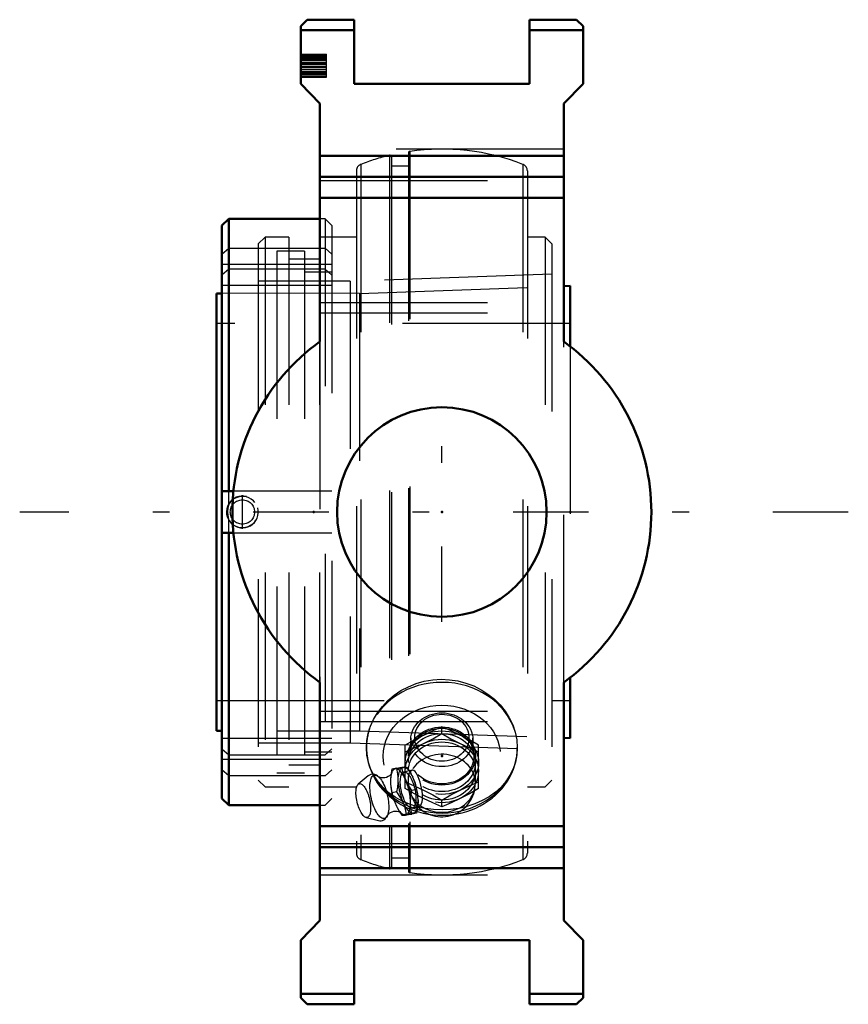
# Model space of a CAD drawing. Units: inches. Extents: x -2.52 to 2.42, y -2.94 to 2.94.
import ezdxf

# ---------------------------------------------------------------- set-up
doc = ezdxf.new("R2010")
doc.units = ezdxf.units.IN
doc.header["$MEASUREMENT"] = 0
doc.linetypes.add('Center', pattern=[1.5, 0.45, -0.5, 0.05, -0.5])
doc.linetypes.add('Dashed', pattern=[2, 1, -1])
for name, color, linetype, lineweight in [('AM_4', 7, 'Continuous', 50), ('AM_5', 3, 'Continuous', 25), ('AM_7', 7, 'Center', 25), ('AM_9', 6, 'Dashed', 25), ('ConnectionPoints', 7, 'Continuous', 50)]:
    doc.layers.add(name, color=color, linetype=linetype, lineweight=lineweight)

# ---------------------------------------------------------------- blocks, each defined once
blk = doc.blocks.new('2_405016_Inch_0_in_136180_2')
at = {"layer": 'AM_9'}
for p, q in [((0, -1.322), (0, -1.2811)), ((-0.1851, -1.3501), (-0.1912, -1.4473)), ((0.1912, -1.4473), (0.1851, -1.3501)), ((-0.2188, -1.6502), (-0.2188, -1.3905)), ((0.2187, -1.6502), (0.2187, -1.3905)), ((0.2, -1.4953), (0.2, -1.4563)), ((-0.21, -1.5217), (-0.2389, -1.5284)), ((-0.2361, -1.5234), (-0.2258, -1.5223)), ((-0.4396, -1.5746), (-0.4986, -1.6244)), ((-0.2988, -1.5351), (-0.3002, -1.543)), ((-0.2689, -1.5281), (-0.2988, -1.5351)), ((-0.2712, -1.5329), (-0.2814, -1.534)), ((-0.2389, -1.5284), (-0.2712, -1.5329)), ((-0.2602, -1.6135), (-0.2602, -1.5793)), ((-0.1771, -1.5409), (-0.2264, -1.5524)), ((-0.1829, -1.5633), (-0.1811, -1.5667)), ((-0.1804, -1.568), (-0.1766, -1.5755)), ((-0.1771, -1.5409), (-0.179, -1.5416)), ((-0.1766, -1.5755), (-0.1737, -1.5814)), ((0.2, -1.6187), (0.2, -1.5453)), ((-0.3055, -1.5899), (-0.3055, -1.6241)), ((-0.2689, -1.6688), (-0.2988, -1.6757)), ((-0.1511, -1.6558), (-0.1791, -1.6624)), ((-0.2814, -1.7318), (-0.2712, -1.7549)), ((-0.2258, -1.7443), (-0.2361, -1.7212)), ((-0.1764, -1.7666), (-0.1344, -1.7568)), ((-0.1424, -1.71), (-0.142, -1.724)), ((0, -1.7595), (0, -1.7186)), ((-0.21, -1.8029), (-0.2389, -1.8097)), ((-0.1511, -1.7965), (-0.1791, -1.803)), ((-0.4524, -1.8225), (-0.3775, -1.841))]:
    blk.add_line(p, q, dxfattribs=at)
for points in [[(0, -1.2811), (-0.0544, -1.305), (-0.1094, -1.3313)], [(0.1094, -1.3313), (0.0547, -1.3051), (0, -1.2811)], [(-0.1094, -1.3313), (-0.1641, -1.3598), (-0.2188, -1.3905)], [(-0.1094, -1.3813), (-0.0547, -1.3527), (0, -1.322)], [(0, -1.322), (0.0544, -1.3526), (0.1094, -1.3813)], [(0.2187, -1.3905), (0.1643, -1.3599), (0.1094, -1.3313)], [(-0.2188, -1.4314), (-0.1643, -1.4075), (-0.1094, -1.3813)], [(0.1094, -1.3813), (0.1641, -1.4074), (0.2187, -1.4314)], [(-0.2689, -1.5281), (-0.2513, -1.5255), (-0.2361, -1.5234)], [(-0.2258, -1.5223), (-0.2189, -1.5218), (-0.21, -1.5217)], [(-0.21, -1.5217), (-0.1944, -1.5442), (-0.1838, -1.5617)], [(-0.3848, -1.574), (-0.3908, -1.5703), (-0.3991, -1.5668), (-0.4074, -1.5649), (-0.4157, -1.5647), (-0.4246, -1.5664), (-0.4325, -1.5697), (-0.4395, -1.5745), (-0.4402, -1.5752)], [(-0.3773, -1.5799), (-0.3825, -1.5756), (-0.3848, -1.574)], [(-0.3002, -1.5597), (-0.3011, -1.5614), (-0.3033, -1.5646), (-0.3072, -1.569), (-0.313, -1.574), (-0.3209, -1.579), (-0.3306, -1.5832), (-0.3412, -1.5857), (-0.3517, -1.5863), (-0.361, -1.5854), (-0.3684, -1.5835), (-0.3738, -1.5814), (-0.3773, -1.5795), (-0.379, -1.5783), (-0.3794, -1.5781)], [(-0.3002, -1.543), (-0.3031, -1.5625), (-0.3055, -1.5899)], [(-0.3007, -1.5614), (-0.3002, -1.5599), (-0.3001, -1.5596)], [(-0.2814, -1.534), (-0.2912, -1.5348), (-0.2988, -1.5351)], [(-0.2602, -1.5793), (-0.2617, -1.5647), (-0.2689, -1.5281)], [(-0.1791, -1.6624), (-0.1988, -1.6309), (-0.2156, -1.5982), (-0.229, -1.5638), (-0.2389, -1.5284)], [(-0.2, -1.5985), (-0.2, -1.596), (-0.1988, -1.5807), (-0.1962, -1.5678), (-0.1921, -1.5567), (-0.1871, -1.5485), (-0.1815, -1.543), (-0.179, -1.5416)], [(-0.1344, -1.7568), (-0.1293, -1.7542), (-0.1247, -1.7487), (-0.1209, -1.74), (-0.1182, -1.7291), (-0.1164, -1.7156), (-0.1159, -1.7006), (-0.1164, -1.6837), (-0.1181, -1.6663), (-0.1208, -1.6479), (-0.1245, -1.63), (-0.1292, -1.6122), (-0.1345, -1.5958), (-0.1405, -1.5806), (-0.1468, -1.5676), (-0.1536, -1.5566), (-0.1602, -1.5485), (-0.1668, -1.5431), (-0.1731, -1.5407), (-0.175, -1.5406)], [(-0.3055, -1.6241), (-0.3031, -1.6502), (-0.2988, -1.6757)], [(-0.2689, -1.6688), (-0.2634, -1.6411), (-0.2602, -1.6135)], [(-0.2188, -1.6092), (-0.1643, -1.6331), (-0.1094, -1.6594)], [(-0.179, -1.6959), (-0.1843, -1.68), (-0.1892, -1.6639), (-0.1936, -1.6471), (-0.1972, -1.6297), (-0.1994, -1.6122), (-0.2, -1.5985)], [(-0.1655, -1.6011), (-0.1599, -1.618), (-0.1511, -1.6558)], [(0.1094, -1.6594), (0.1641, -1.6332), (0.2187, -1.6092)], [(-0.2988, -1.6757), (-0.2912, -1.7038), (-0.2814, -1.7318)], [(-0.2361, -1.7212), (-0.2462, -1.7027), (-0.2689, -1.6688)], [(-0.1094, -1.7094), (-0.1641, -1.6808), (-0.2188, -1.6502)], [(-0.1791, -1.803), (-0.1843, -1.7699), (-0.1862, -1.7356), (-0.1844, -1.6994), (-0.1791, -1.6624)], [(-0.179, -1.6959), (-0.1734, -1.7115), (-0.1671, -1.7256), (-0.1606, -1.7372), (-0.1546, -1.7457)], [(-0.1511, -1.6558), (-0.1459, -1.6798), (-0.1432, -1.6988)], [(-0.1094, -1.6594), (-0.0547, -1.6879), (0, -1.7186)], [(0, -1.7186), (0.0544, -1.688), (0.1094, -1.6594)], [(0.2187, -1.6502), (0.1643, -1.6807), (0.1094, -1.7094)], [(-0.2712, -1.7549), (-0.2562, -1.7826), (-0.2389, -1.8097)], [(-0.21, -1.8029), (-0.2163, -1.7736), (-0.2258, -1.7443)], [(-0.1546, -1.7457), (-0.1538, -1.7466), (-0.1472, -1.753), (-0.1407, -1.7565), (-0.1348, -1.7569), (-0.1344, -1.7568)], [(-0.1429, -1.7463), (-0.1441, -1.7578), (-0.1511, -1.7965)], [(-0.142, -1.724), (-0.142, -1.7308), (-0.1426, -1.7427)], [(0, -1.7595), (-0.0544, -1.7356), (-0.1094, -1.7094)], [(0.1094, -1.7094), (0.0547, -1.7355), (0, -1.7595)], [(-0.3779, -1.8409), (-0.3708, -1.8422), (-0.3625, -1.8421), (-0.3538, -1.8401), (-0.346, -1.8365), (-0.3392, -1.8315), (-0.3333, -1.8253), (-0.3283, -1.8177), (-0.3244, -1.81)], [(-0.325, -1.8113), (-0.325, -1.8113), (-0.3243, -1.8099), (-0.3223, -1.807), (-0.3188, -1.8028), (-0.3134, -1.7978), (-0.3059, -1.7928), (-0.2965, -1.7884), (-0.2859, -1.7855), (-0.2754, -1.7845), (-0.2658, -1.7852), (-0.258, -1.7869), (-0.2522, -1.7891), (-0.2484, -1.791), (-0.2463, -1.7924)], [(-0.2457, -1.7928), (-0.2457, -1.7928), (-0.2464, -1.7921), (-0.2471, -1.7915)], [(-0.2389, -1.8097), (-0.2295, -1.8092), (-0.2167, -1.8081), (-0.1996, -1.8059), (-0.1791, -1.803)], [(-0.1511, -1.7965), (-0.1564, -1.7964), (-0.164, -1.7968), (-0.1744, -1.7979), (-0.1877, -1.7996), (-0.21, -1.8029)]]:
    blk.add_lwpolyline(points, dxfattribs=at)
blk.add_arc((0, -1.6187), 0.2, 219.351, 0, dxfattribs=at)
for centre, major_axis, ratio in [((0, -1.3588), (-0.1854, 0), 0.866025), ((0, -1.3469), (0.1617, 0), 0.866025), ((0, -1.4563), (-0.2, 0), 0.866025), ((0, -1.4563), (-0.1915, 0), 0.866025), ((0, -1.4953), (-0.2188, 0), 0.866025), ((0, -1.4953), (-0.2, 0), 0.866025), ((0, -1.5453), (-0.2187, 0), 0.866025), ((0, -1.5453), (-0.2, 0), 0.866025), ((-0.373, -1.6995), (-0.0302, 0.1297), 0.365998), ((-0.2014, -1.6595), (-0.025, 0.1071), 0.365998), ((-0.4688, -1.7219), (-0.0235, 0.1008), 0.365998)]:
    blk.add_ellipse(centre, major_axis=major_axis, ratio=ratio, dxfattribs=at)
for centre, major_axis, ratio, start_param, end_param in [((0, -1.6187), (-0.2, 0), 0.866025, 0.461946, 5.821239), ((-0.2014, -1.6595), (-0.0319, 0.137), 0.365998, 0.056021, 0.862633), ((-0.2014, -1.6595), (-0.0319, 0.137), 0.365998, 2.150416, 6.139947), ((-0.2467, -1.6701), (-0.0319, 0.137), 0.365998, 0.056021, 0.862633), ((-0.2467, -1.6701), (-0.0319, 0.137), 0.365998, 2.257336, 6.139947), ((-0.2467, -1.6701), (-0.0319, 0.137), 0.365998, 1.242224, 1.951157), ((-0.2014, -1.6595), (-0.0319, 0.137), 0.365998, 1.144545, 1.951157)]:
    blk.add_ellipse(centre, major_axis=major_axis, ratio=ratio, start_param=start_param, end_param=end_param, dxfattribs=at)
blk = doc.blocks.new('3_129525I_0_in_136180_2')
at = {"layer": 'AM_9'}
for p, q in [((-0.3126, 2.128), (-0.3126, -2.128)), ((-0.3, 2.1181), (-0.3, -2.1181)), ((-0.2, 2.1414), (-0.2, -2.1414)), ((-0.1913, 2.1515), (-0.1913, -2.1515)), ((-0.4841, 2.0738), (-0.4841, -2.0738)), ((-0.2, 2.0633), (-0.3, 2.0633)), ((0.4841, 2.0738), (0.4841, -2.0738)), ((-0.51, 2.0358), (-0.51, -2.0358)), ((0.51, 2.0358), (0.51, -2.0358)), ((-1.0542, 1.64), (-1.095, 1.5992)), ((-1.095, 1.5992), (-1.095, -1.5992)), ((-0.9125, 1.64), (-1.0542, 1.64)), ((-1.0542, 1.64), (-1.0542, -1.64)), ((-0.9125, 1.64), (-0.9125, -1.64)), ((-0.73, 1.64), (-0.73, -1.64)), ((-0.51, 1.64), (-0.73, 1.64)), ((0.6162, 1.64), (0.51, 1.64)), ((0.6162, 1.64), (0.6162, -1.64)), ((0.657, 1.5992), (0.6162, 1.64)), ((0.657, 1.5992), (0.657, -1.5992)), ((-0.73, 1.5082), (-0.9125, 1.5082)), ((0.657, 1.4185), (-0.5475, 1.3764)), ((-0.5475, 1.3764), (-1.095, 1.3764)), ((-0.5475, 1.3764), (-0.5475, -1.3764)), ((-1.095, -1.3764), (-0.5475, -1.3764)), ((-0.5475, -1.3764), (0.657, -1.4185)), ((-0.9125, -1.5082), (-0.73, -1.5082)), ((-1.095, -1.5992), (-1.0542, -1.64)), ((-1.0542, -1.64), (-0.9125, -1.64)), ((-0.73, -1.64), (-0.51, -1.64)), ((0.51, -1.64), (0.6162, -1.64)), ((0.6162, -1.64), (0.657, -1.5992)), ((-0.3, -2.0633), (-0.2, -2.0633))]:
    blk.add_line(p, q, dxfattribs=at)
for centre, radius, start, end in [((0, 0.8394), 1.326, 103.63584, 111.41247), ((-0.3102, 2.1181), 0.0102, 0, 103.63584), ((-0.1898, 2.1414), 0.0102, 98.29355, 180), ((0, 0.8394), 1.326, 68.58753, 98.29367), ((-0.4692, 2.0358), 0.0408, 111.4125, 180), ((0.4692, 2.0358), 0.0408, 0, 68.58754), ((-0.4692, -2.0358), 0.0408, 180, 248.5875), ((0.4692, -2.0358), 0.0408, 291.41246, 0), ((0, -0.8394), 1.326, 248.58753, 256.36416), ((0, -0.8394), 1.326, 261.70633, 291.41247), ((-0.3102, -2.1181), 0.0102, 256.36416, 0), ((-0.1898, -2.1414), 0.0102, 180, 261.70645)]:
    blk.add_arc(centre, radius, start, end, dxfattribs=at)
blk = doc.blocks.new('4_129934_0_in_136180_2')
at = {"layer": 'AM_4'}
for p, q in [((-1.2715, 1.75), (-1.3125, 1.709)), ((-1.3125, 1.709), (-1.3125, -1.709)), ((-0.7273, 1.75), (-1.2715, 1.75)), ((-1.2715, 1.75), (-1.2715, 0.125)), ((-1.3438, 1.3046), (-1.3125, 1.3046)), ((-1.3438, 1.3046), (-1.3438, -1.3056)), ((0.7273, 1.3472), (0.7656, 1.3486)), ((0.7656, 1.3486), (0.7656, 0.9881)), ((-1.2437, 0.125), (-1.3125, 0.125)), ((-1.3125, -0.125), (-1.2437, -0.125)), ((-1.2715, -0.125), (-1.2715, -1.75)), ((0.7656, -0.9881), (0.7656, -1.3495)), ((-1.3438, -1.3056), (-1.3125, -1.3056)), ((0.7273, -1.3481), (0.7656, -1.3495)), ((-1.3125, -1.709), (-1.2715, -1.75)), ((-1.2715, -1.75), (-0.7273, -1.75))]:
    blk.add_line(p, q, dxfattribs=at)
at = {"layer": 'AM_5'}
blk.add_arc((-1.1899, 0), 0.095, 75, 15, dxfattribs=at)
at = {"layer": 'AM_7'}
blk.add_line((-1.1899, -0.0998), (-1.1899, 0.0998), dxfattribs=at)
at = {"layer": 'AM_9'}
for p, q in [((-0.6972, 1.75), (-0.7273, 1.75)), ((-0.6563, 1.709), (-0.6972, 1.75)), ((-0.6972, 1.75), (-0.6972, -1.75)), ((-0.6563, 1.709), (-0.6563, -1.709)), ((-1.3125, 1.5386), (-1.2715, 1.5742)), ((-1.2715, 1.5742), (-0.6972, 1.5742)), ((-0.9844, 1.5556), (-0.9844, -1.5556)), ((-0.8203, 1.5556), (-0.9844, 1.5556)), ((-0.8203, 1.5556), (-0.8203, -1.5556)), ((-0.6972, 1.5742), (-0.6563, 1.5386)), ((-0.6563, 1.477), (-1.3125, 1.477)), ((-1.2715, 1.4492), (-1.3125, 1.4136)), ((-0.6972, 1.4492), (-1.2715, 1.4492)), ((-0.6563, 1.4306), (-0.8203, 1.4306)), ((-0.6563, 1.4136), (-0.6972, 1.4492)), ((-0.6563, 1.352), (-1.3125, 1.352)), ((-0.4922, 1.3046), (-1.3125, 1.3056)), ((-0.4922, 1.3046), (0.7273, 1.3472)), ((-0.4922, 1.3046), (-0.4922, -1.3056)), ((0.7656, 1.1239), (-1.3438, 1.1239)), ((0.7656, 0.9881), (0.7656, -0.9881)), ((-1.2715, 0.0473), (-1.2715, 0.125)), ((-0.6563, 0.125), (-1.2437, 0.125)), ((-1.2715, -0.0473), (-1.2704, -0.0491)), ((-1.2715, -0.125), (-1.2715, -0.0473)), ((-1.2437, -0.125), (-0.6563, -0.125)), ((-1.3438, -1.125), (0.7656, -1.125)), ((-0.9844, -1.3056), (-0.4922, -1.3056)), ((-0.4922, -1.3056), (0.7273, -1.3481)), ((-0.6563, -1.352), (-1.3125, -1.352)), ((-1.3125, -1.4136), (-1.2715, -1.4492)), ((-1.2715, -1.4492), (-0.6972, -1.4492)), ((-0.8203, -1.4306), (-0.6563, -1.4306)), ((-0.6972, -1.4492), (-0.6563, -1.4136)), ((-0.6563, -1.477), (-1.3125, -1.477)), ((-1.2715, -1.5742), (-1.3125, -1.5386)), ((-0.6972, -1.5742), (-1.2715, -1.5742)), ((-0.9844, -1.5556), (-0.8203, -1.5556)), ((-0.6563, -1.5386), (-0.6972, -1.5742)), ((-0.7273, -1.75), (-0.6972, -1.75)), ((-0.6972, -1.75), (-0.6563, -1.709))]:
    blk.add_line(p, q, dxfattribs=at)
for points in [[(-1.1152, 0.0571), (-1.1247, 0.0673), (-1.1371, 0.0769), (-1.1509, 0.0844), (-1.166, 0.0896), (-1.1819, 0.0922), (-1.1982, 0.0922), (-1.2143, 0.0895), (-1.238, 0.0798), (-1.2495, 0.0721), (-1.2597, 0.0628), (-1.2715, 0.0473)], [(-1.2715, 0.0473), (-1.2763, 0.0253), (-1.2782, 0.0019), (-1.277, -0.0202), (-1.2729, -0.0423), (-1.2715, -0.0473)], [(-1.2704, -0.0491), (-1.2688, -0.0515), (-1.2591, -0.0634), (-1.2475, -0.0736), (-1.2341, -0.0819), (-1.2195, -0.0879), (-1.2038, -0.0915), (-1.1877, -0.0925), (-1.1714, -0.0908), (-1.1557, -0.0863), (-1.1409, -0.0793), (-1.1276, -0.0699), (-1.1162, -0.0584), (-1.1098, -0.0497)]]:
    blk.add_lwpolyline(points, dxfattribs=at)
blk.add_circle((-1.1899, 0), 0.0724, dxfattribs=at)
blk = doc.blocks.new('5_WSTU_GT_12I_0_in_136180_2')
at = {"layer": 'AM_4'}
for p, q in [((-0.8422, 2.8981), (-0.8028, 2.9375)), ((-0.8028, 2.9375), (-0.5235, 2.9375)), ((-0.5235, 2.9375), (-0.5235, 2.555)), ((0.5235, 2.555), (0.5235, 2.9375)), ((0.5235, 2.9375), (0.8028, 2.9375)), ((0.8028, 2.9375), (0.8422, 2.8981)), ((-0.8422, 2.555), (-0.8422, 2.8981)), ((0.8422, 2.8981), (0.8422, 2.555)), ((-0.8422, 2.875), (-0.5235, 2.875)), ((0.5235, 2.875), (0.8422, 2.875)), ((-0.7273, 2.4369), (-0.8422, 2.555)), ((-0.5235, 2.555), (0.5235, 2.555)), ((0.8422, 2.555), (0.7273, 2.4369)), ((-0.7273, 1.0166), (-0.7273, 2.4369)), ((0.7273, 2.4369), (0.7273, 1.0166)), ((-0.7273, 2.125), (0.7273, 2.125)), ((-0.7273, 2), (0.7273, 2)), ((-0.7273, 1.875), (0.7273, 1.875)), ((-0.7273, -2.4369), (-0.7273, -1.0166)), ((0.7273, -1.0166), (0.7273, -2.4369)), ((-0.7273, -1.875), (0.7273, -1.875)), ((-0.7273, -2), (0.7273, -2)), ((-0.7273, -2.125), (0.7273, -2.125)), ((-0.8422, -2.555), (-0.7273, -2.4369)), ((0.7273, -2.4369), (0.8422, -2.555)), ((-0.8422, -2.8981), (-0.8422, -2.555)), ((0.5235, -2.555), (-0.5235, -2.555)), ((-0.5235, -2.555), (-0.5235, -2.9375)), ((0.5235, -2.9375), (0.5235, -2.555)), ((0.8422, -2.555), (0.8422, -2.8981)), ((-0.8422, -2.875), (-0.5235, -2.875)), ((0.5235, -2.875), (0.8422, -2.875)), ((-0.8028, -2.9375), (-0.8422, -2.8981)), ((-0.5235, -2.9375), (-0.8028, -2.9375)), ((0.8028, -2.9375), (0.5235, -2.9375)), ((0.8422, -2.8981), (0.8028, -2.9375))]:
    blk.add_line(p, q, dxfattribs=at)
blk.add_circle((0, 0), 0.625, dxfattribs=at)
for start, end in [(125.58265, 234.41735), (305.58265, 54.41735)]:
    blk.add_arc((0, 0), 1.25, start, end, dxfattribs=at)
at = {"layer": 'AM_7'}
for p, q in [((0, -0.6562), (0, 0.6562)), ((2.425, 0), (-2.5187, 0))]:
    blk.add_line(p, q, dxfattribs=at)
at = {"layer": 'AM_9'}
for p, q in [((-0.8422, 2.7313), (-0.6891, 2.7313)), ((-0.8422, 2.7284), (-0.6891, 2.7284)), ((-0.8422, 2.7226), (-0.6891, 2.7226)), ((-0.8422, 2.7138), (-0.6891, 2.7138)), ((-0.8422, 2.7109), (-0.6891, 2.7109)), ((-0.8422, 2.7051), (-0.6891, 2.7051)), ((-0.6891, 2.5944), (-0.6891, 2.7313)), ((-0.8422, 2.6993), (-0.6891, 2.6993)), ((-0.8422, 2.6963), (-0.6891, 2.6963)), ((-0.8422, 2.6847), (-0.6891, 2.6847)), ((-0.8422, 2.6759), (-0.6891, 2.6759)), ((-0.8422, 2.6701), (-0.6891, 2.6701)), ((-0.8422, 2.6585), (-0.6891, 2.6585)), ((-0.8422, 2.6526), (-0.6891, 2.6526)), ((-0.8422, 2.641), (-0.6891, 2.641)), ((-0.8422, 2.6293), (-0.6891, 2.6293)), ((-0.8422, 2.6264), (-0.6891, 2.6264)), ((-0.8422, 2.6206), (-0.6891, 2.6206)), ((-0.8422, 2.6148), (-0.6891, 2.6148)), ((-0.8422, 2.6119), (-0.6891, 2.6119)), ((-0.8422, 2.6031), (-0.6891, 2.6031)), ((-0.8422, 2.5973), (-0.6891, 2.5973)), ((-0.8422, 2.5944), (-0.6891, 2.5944)), ((0.7273, 2.1654), (-0.7273, 2.1654)), ((-0.7273, 1.9774), (0.7273, 1.9774)), ((-0.7273, 1.25), (0.7273, 1.25)), ((-0.7273, 1.1875), (0.7273, 1.1875)), ((-0.7273, 1.0166), (-0.7273, -1.0166)), ((0.7273, -1.0166), (0.7273, 1.0166)), ((-0.7273, -1.1875), (0.7273, -1.1875)), ((-0.7273, -1.25), (0.7273, -1.25)), ((-0.45, -1.407), (-0.45, -1.4091)), ((0.4499, -1.4159), (0.45, -1.4073)), ((0.45, -1.4073), (0.45, -1.4048)), ((-0.7273, -1.9774), (0.7273, -1.9774)), ((-0.7273, -2.1654), (0.7273, -2.1654))]:
    blk.add_line(p, q, dxfattribs=at)
for points in [[(-0.4312, -1.2933), (-0.4259, -1.2787), (-0.4072, -1.2372), (-0.3836, -1.1976), (-0.355, -1.16), (-0.3219, -1.1251), (-0.2849, -1.0938), (-0.2439, -1.066), (-0.1997, -1.0425), (-0.1531, -1.0238), (-0.1046, -1.0101), (-0.0547, -1.0016), (-0.0042, -0.9984), (0.0458, -1.0007), (0.0953, -1.0081), (0.1435, -1.0206), (0.1899, -1.0381), (0.234, -1.0602), (0.2751, -1.0865), (0.3131, -1.1171), (0.3474, -1.1513), (0.3772, -1.1884), (0.4024, -1.2282), (0.4226, -1.2702), (0.4373, -1.3134), (0.4468, -1.3597), (0.45, -1.4063)], [(-0.45, -1.4063), (-0.4473, -1.3638), (-0.4394, -1.3214), (-0.4312, -1.2933)], [(0.45, -1.4063), (0.4472, -1.4494), (0.4388, -1.4917), (0.425, -1.5324), (0.4059, -1.571), (0.3818, -1.6075), (0.353, -1.641), (0.3196, -1.6716), (0.282, -1.6989), (0.2411, -1.7224), (0.1968, -1.7421), (0.1498, -1.7576), (0.1011, -1.7688), (0.0514, -1.7755), (0.0009, -1.7778), (-0.0494, -1.7757), (-0.0986, -1.7692), (-0.1467, -1.7585), (-0.1929, -1.7436), (-0.2368, -1.7245), (-0.2779, -1.7016), (-0.3155, -1.675), (-0.3494, -1.6446), (-0.3791, -1.6109), (-0.404, -1.5745), (-0.4237, -1.5355), (-0.4381, -1.4943), (-0.4469, -1.4518), (-0.45, -1.4063)], [(-0.45, -1.4091), (-0.4498, -1.4178), (-0.448, -1.4438), (-0.4444, -1.4696), (-0.439, -1.4952), (-0.4317, -1.5203), (-0.4226, -1.545), (-0.4118, -1.5691), (-0.3992, -1.5926), (-0.385, -1.6153), (-0.3692, -1.6371), (-0.3518, -1.6579), (-0.3329, -1.6777), (-0.3127, -1.6964), (-0.2911, -1.7139), (-0.2682, -1.7301), (-0.2443, -1.745), (-0.2193, -1.7584), (-0.1933, -1.7704), (-0.1665, -1.7808), (-0.1391, -1.7897), (-0.111, -1.7969), (-0.0824, -1.8026), (-0.0535, -1.8065), (-0.0244, -1.8088), (0.0049, -1.8093), (0.0341, -1.8082), (0.0632, -1.8054), (0.0921, -1.8009), (0.1206, -1.7947), (0.1485, -1.7868), (0.1759, -1.7774), (0.2025, -1.7664), (0.2283, -1.7538), (0.2531, -1.7397), (0.2769, -1.7242), (0.2994, -1.7074), (0.3207, -1.6893), (0.3407, -1.6699), (0.3591, -1.6495), (0.376, -1.628), (0.3913, -1.6056), (0.405, -1.5823), (0.4169, -1.5583), (0.427, -1.5338), (0.4353, -1.5086), (0.4418, -1.4831), (0.4464, -1.4573), (0.4491, -1.4314), (0.4499, -1.4159)]]:
    blk.add_lwpolyline(points, dxfattribs=at)
for start_param, end_param in [(0.279103, 2.847735), (2.847735, 3.141593), (3.486615, 5.946287)]:
    blk.add_ellipse((0, -1.4063), major_axis=(0.45, 0), ratio=0.866025, start_param=start_param, end_param=end_param, dxfattribs=at)
blk.add_ellipse((0, -1.4562), major_axis=(-0.35, 0), ratio=0.866025, dxfattribs=at)
blk = doc.blocks.new('1_136180_2')
for name in ['5_WSTU_GT_12I_0_in_136180_2', '3_129525I_0_in_136180_2', '4_129934_0_in_136180_2', '2_405016_Inch_0_in_136180_2']:
    blk.add_blockref(name, (0, 0))

msp = doc.modelspace()

# ---------------------------------------------------------------- linework, layer by layer
at = {"layer": 'ConnectionPoints'}
for p in [(-0.765625, 0), (0, 0), (0, 0), (0, 0), (0, 0), (0, 0), (0.765625, 0), (0, -1.45625, -2.522299)]:
    msp.add_point(p, dxfattribs=at)

# ---------------------------------------------------------------- block references
msp.add_blockref('1_136180_2', (0, 0))

doc.saveas('drawing.dxf')
